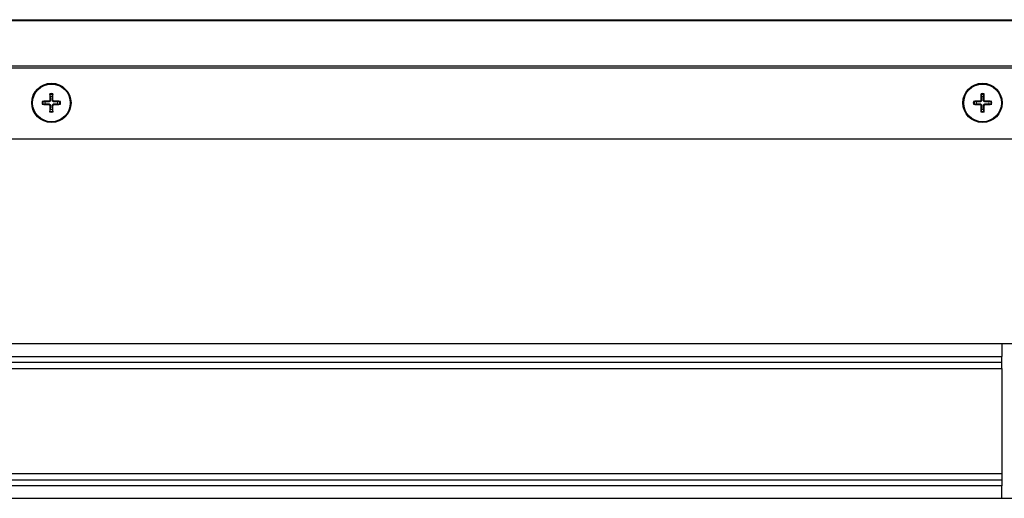
# Model space of a CAD drawing. Units: millimetres. Extents: x -2661 to 3884, y -253 to 2605.
# Drawn here: x -2411 to -2206, y 2013 to 2113 of the extents above; entities that cross this region are included whole.
import ezdxf

# ---------------------------------------------------------------- set-up
doc = ezdxf.new("R2010")
doc.units = ezdxf.units.MM
doc.layers.add('Spigoli tangenti visibili(climacalor)', color=7, linetype='Continuous', lineweight=25)
doc.layers.add('Spigoli visibili(climacalor)', color=7, linetype='Continuous', lineweight=25)

msp = doc.modelspace()

# ---------------------------------------------------------------- linework, layer by layer
at = {"layer": 'Spigoli tangenti visibili(climacalor)'}
for p, q in [((-2626.21, 2112.92), (-2148.22, 2112.92)), ((-2148.22, 2112.69), (-2626.21, 2112.69)), ((-2629.22, 2103.26), (-2148.22, 2103.26)), ((-2148.22, 2102.8), (-2629.22, 2102.8)), ((-2405.32, 2095.87), (-2405.31, 2095.73)), ((-2405.06, 2096.12), (-2404.92, 2096.12)), ((-2404.39, 2096.12), (-2404.52, 2096.12)), ((-2404.13, 2095.87), (-2404.13, 2095.73)), ((-2210.82, 2095.87), (-2210.81, 2095.73)), ((-2210.56, 2096.12), (-2210.42, 2096.12)), ((-2209.89, 2096.12), (-2210.02, 2096.12)), ((-2209.63, 2095.87), (-2209.63, 2095.73)), ((-2405.32, 2095.2), (-2405.31, 2095.33)), ((-2405.06, 2094.94), (-2404.92, 2094.94)), ((-2404.39, 2094.94), (-2404.52, 2094.94)), ((-2404.13, 2095.2), (-2404.13, 2095.33)), ((-2210.82, 2095.2), (-2210.81, 2095.33)), ((-2210.56, 2094.94), (-2210.42, 2094.94)), ((-2209.89, 2094.94), (-2210.02, 2094.94)), ((-2209.63, 2095.2), (-2209.63, 2095.33)), ((-2206.22, 2045.17), (-2614.22, 2045.17)), ((-2614.22, 2042.54), (-2206.22, 2042.54)), ((-2614.22, 2041.35), (-2206.22, 2041.35)), ((-2614.22, 2040.02), (-2206.22, 2040.02)), ((-2206.22, 2018.02), (-2614.22, 2018.02)), ((-2206.22, 2016.7), (-2614.22, 2016.7)), ((-2206.22, 2015.51), (-2614.22, 2015.51)), ((-2614.22, 2012.87), (-2206.22, 2012.87))]:
    msp.add_line(p, q, dxfattribs=at)
for centre, radius, start, end in [((-2404.72, 2095.53), 1.93, 170.8934, 189.1066), ((-2404.72, 2095.53), 1.78, 170.2549, 189.7451), ((-2404.72, 2095.53), 1.93, 80.8934, 99.1066), ((-2404.72, 2095.53), 1.78, 80.2549, 99.7451), ((-2404.72, 2095.53), 1.78, 350.2549, 9.7451), ((-2404.72, 2095.53), 1.93, 350.8934, 9.1066), ((-2210.22, 2095.53), 1.93, 170.8934, 189.1066), ((-2210.22, 2095.53), 1.78, 170.2549, 189.7451), ((-2210.22, 2095.53), 1.93, 80.8934, 99.1066), ((-2210.22, 2095.53), 1.78, 80.2549, 99.7451), ((-2210.22, 2095.53), 1.78, 350.2549, 9.7451), ((-2210.22, 2095.53), 1.93, 350.8934, 9.1066), ((-2404.72, 2095.53), 1.78, 260.2549, 279.7451), ((-2210.22, 2095.53), 1.78, 260.2549, 279.7451), ((-2404.72, 2095.53), 1.93, 260.8934, 279.1066), ((-2210.22, 2095.53), 1.93, 260.8934, 279.1066)]:
    msp.add_arc(centre, radius, start, end, dxfattribs=at)
at = {"layer": 'Spigoli visibili(climacalor)'}
for p, q in [((-2406.07, 2095.76), (-2406.48, 2095.83)), ((-2405.02, 2097.29), (-2404.95, 2096.88)), ((-2404.49, 2096.88), (-2404.42, 2097.29)), ((-2402.97, 2095.83), (-2403.38, 2095.76)), ((-2211.57, 2095.76), (-2211.98, 2095.83)), ((-2210.52, 2097.29), (-2210.45, 2096.88)), ((-2209.99, 2096.88), (-2209.92, 2097.29)), ((-2208.47, 2095.83), (-2208.88, 2095.76)), ((-2406.48, 2095.23), (-2406.07, 2095.3)), ((-2404.95, 2094.19), (-2405.02, 2093.78)), ((-2404.42, 2093.78), (-2404.49, 2094.19)), ((-2403.38, 2095.3), (-2402.97, 2095.23)), ((-2211.98, 2095.23), (-2211.57, 2095.3)), ((-2210.45, 2094.19), (-2210.52, 2093.78)), ((-2209.92, 2093.78), (-2209.99, 2094.19)), ((-2208.88, 2095.3), (-2208.47, 2095.23)), ((-2629.22, 2088.03), (-2150.22, 2088.03)), ((-2206.22, 2045.17), (-2206.22, 2042.54)), ((-2148.22, 2045.17), (-2206.22, 2045.17)), ((-2206.22, 2041.35), (-2206.22, 2042.54)), ((-2206.22, 2040.02), (-2206.22, 2041.35)), ((-2206.22, 2040.02), (-2206.22, 2018.02)), ((-2206.22, 2018.02), (-2206.22, 2016.7)), ((-2206.22, 2016.7), (-2206.22, 2015.51)), ((-2206.22, 2012.87), (-2206.22, 2015.51)), ((-2206.22, 2012.87), (-2148.22, 2012.87))]:
    msp.add_line(p, q, dxfattribs=at)
for centre, radius in [((-2404.72, 2095.53), 4.1), ((-2404.72, 2095.53), 3.94), ((-2210.22, 2095.53), 4.1), ((-2210.22, 2095.53), 3.94)]:
    msp.add_circle(centre, radius, dxfattribs=at)
for centre, start, end in [((-2404.72, 2095.53), 170.2479, 189.7521), ((-2404.72, 2095.53), 80.2479, 99.7521), ((-2404.72, 2095.53), 350.2479, 9.7521), ((-2210.22, 2095.53), 170.2479, 189.7521), ((-2210.22, 2095.53), 80.2479, 99.7521), ((-2210.22, 2095.53), 350.2479, 9.7521), ((-2404.72, 2095.53), 260.2479, 279.7521), ((-2210.22, 2095.53), 260.2479, 279.7521)]:
    msp.add_arc(centre, 1.36, start, end, dxfattribs=at)
for centre, major_axis, start_param, end_param in [((-2404.72, 2095.27), (-6.99, -0.05), 4.796854, 4.988705), ((-2404.46, 2095.53), (-0.05, -6.99), 4.436073, 4.627924), ((-2404.99, 2095.53), (-0.05, 6.99), 4.796854, 4.988705), ((-2404.72, 2095.27), (-6.99, 0.05), 4.436073, 4.627924), ((-2210.22, 2095.27), (-6.99, -0.05), 4.796854, 4.988705), ((-2209.96, 2095.53), (-0.05, -6.99), 4.436073, 4.627924), ((-2210.49, 2095.53), (-0.05, 6.99), 4.796854, 4.988705), ((-2210.22, 2095.27), (-6.99, 0.05), 4.436073, 4.627924), ((-2404.72, 2095.8), (6.99, -0.05), 4.436073, 4.627924), ((-2404.46, 2095.53), (0.05, -6.99), 4.796854, 4.988705), ((-2404.99, 2095.53), (0.05, 6.99), 4.436073, 4.627924), ((-2404.72, 2095.8), (6.99, 0.05), 4.796854, 4.988705), ((-2210.22, 2095.8), (6.99, -0.05), 4.436073, 4.627924), ((-2209.96, 2095.53), (0.05, -6.99), 4.796854, 4.988705), ((-2210.49, 2095.53), (0.05, 6.99), 4.436073, 4.627924), ((-2210.22, 2095.8), (6.99, 0.05), 4.796854, 4.988705)]:
    msp.add_ellipse(centre, major_axis=major_axis, ratio=0.087156, start_param=start_param, end_param=end_param, dxfattribs=at)
for points, knots in [([(-2406.63, 2095.84), (-2406.62, 2095.84), (-2406.61, 2095.84), (-2406.58, 2095.84), (-2406.56, 2095.84), (-2406.53, 2095.84), (-2406.51, 2095.84), (-2406.49, 2095.84), (-2406.48, 2095.83), (-2406.48, 2095.83)], [0.01628951, 0.01628951, 0.01628951, 0.01628951, 0.01980496, 0.01980496, 0.02477787, 0.02477787, 0.0296871, 0.0296871, 0.03365458, 0.03365458, 0.03365458, 0.03365458]), ([(-2405.06, 2096.12), (-2405.06, 2096.09), (-2405.07, 2096.06), (-2405.09, 2096), (-2405.11, 2095.97), (-2405.16, 2095.92), (-2405.19, 2095.9), (-2405.25, 2095.88), (-2405.28, 2095.87), (-2405.32, 2095.87)], [0, 0, 0, 0, 0.00971317, 0.00971317, 0.01942635, 0.01942635, 0.0291411, 0.0291411, 0.03850924, 0.03850924, 0.03850924, 0.03850924]), ([(-2404.92, 2096.12), (-2404.92, 2096.09), (-2404.93, 2096.05), (-2404.94, 2095.98), (-2404.96, 2095.95), (-2404.99, 2095.89), (-2405.01, 2095.87), (-2405.06, 2095.82), (-2405.08, 2095.8), (-2405.14, 2095.77), (-2405.17, 2095.75), (-2405.24, 2095.74), (-2405.28, 2095.73), (-2405.31, 2095.73)], [0.17076012, 0.17076012, 0.17076012, 0.17076012, 0.18261224, 0.18261224, 0.19229118, 0.19229118, 0.20197011, 0.20197011, 0.21164905, 0.21164905, 0.22132798, 0.22132798, 0.2331801, 0.2331801, 0.2331801, 0.2331801]), ([(-2405.02, 2097.29), (-2405.03, 2097.29), (-2405.03, 2097.3), (-2405.03, 2097.32), (-2405.03, 2097.34), (-2405.03, 2097.37), (-2405.03, 2097.39), (-2405.03, 2097.42), (-2405.03, 2097.43), (-2405.03, 2097.44)], [0.04522004, 0.04522004, 0.04522004, 0.04522004, 0.04918752, 0.04918752, 0.05409675, 0.05409675, 0.05906966, 0.05906966, 0.06258511, 0.06258511, 0.06258511, 0.06258511]), ([(-2404.13, 2095.73), (-2404.17, 2095.73), (-2404.21, 2095.74), (-2404.27, 2095.75), (-2404.3, 2095.77), (-2404.36, 2095.8), (-2404.39, 2095.82), (-2404.44, 2095.87), (-2404.46, 2095.89), (-2404.49, 2095.95), (-2404.5, 2095.98), (-2404.52, 2096.05), (-2404.52, 2096.09), (-2404.52, 2096.12)], [0.17076012, 0.17076012, 0.17076012, 0.17076012, 0.18261224, 0.18261224, 0.19229118, 0.19229118, 0.20197011, 0.20197011, 0.21164905, 0.21164905, 0.22132798, 0.22132798, 0.2331801, 0.2331801, 0.2331801, 0.2331801]), ([(-2404.42, 2097.44), (-2404.42, 2097.43), (-2404.42, 2097.42), (-2404.42, 2097.39), (-2404.42, 2097.37), (-2404.42, 2097.34), (-2404.42, 2097.32), (-2404.42, 2097.3), (-2404.42, 2097.29), (-2404.42, 2097.29)], [0.01628951, 0.01628951, 0.01628951, 0.01628951, 0.01980496, 0.01980496, 0.02477787, 0.02477787, 0.0296871, 0.0296871, 0.03365458, 0.03365458, 0.03365458, 0.03365458]), ([(-2404.13, 2095.87), (-2404.16, 2095.87), (-2404.2, 2095.88), (-2404.26, 2095.9), (-2404.29, 2095.92), (-2404.33, 2095.97), (-2404.35, 2096), (-2404.38, 2096.06), (-2404.39, 2096.09), (-2404.39, 2096.12)], [0, 0, 0, 0, 0.00971317, 0.00971317, 0.01942635, 0.01942635, 0.0291411, 0.0291411, 0.03850924, 0.03850924, 0.03850924, 0.03850924]), ([(-2402.97, 2095.83), (-2402.96, 2095.83), (-2402.95, 2095.84), (-2402.93, 2095.84), (-2402.92, 2095.84), (-2402.89, 2095.84), (-2402.87, 2095.84), (-2402.84, 2095.84), (-2402.82, 2095.84), (-2402.81, 2095.84)], [0.04522004, 0.04522004, 0.04522004, 0.04522004, 0.04918752, 0.04918752, 0.05409675, 0.05409675, 0.05906966, 0.05906966, 0.06258511, 0.06258511, 0.06258511, 0.06258511]), ([(-2212.13, 2095.84), (-2212.12, 2095.84), (-2212.11, 2095.84), (-2212.08, 2095.84), (-2212.06, 2095.84), (-2212.03, 2095.84), (-2212.01, 2095.84), (-2211.99, 2095.84), (-2211.98, 2095.83), (-2211.98, 2095.83)], [0.01628951, 0.01628951, 0.01628951, 0.01628951, 0.01980496, 0.01980496, 0.02477787, 0.02477787, 0.0296871, 0.0296871, 0.03365458, 0.03365458, 0.03365458, 0.03365458]), ([(-2210.56, 2096.12), (-2210.56, 2096.09), (-2210.57, 2096.06), (-2210.59, 2096), (-2210.61, 2095.97), (-2210.66, 2095.92), (-2210.69, 2095.9), (-2210.75, 2095.88), (-2210.78, 2095.87), (-2210.82, 2095.87)], [0, 0, 0, 0, 0.00971317, 0.00971317, 0.01942635, 0.01942635, 0.0291411, 0.0291411, 0.03850924, 0.03850924, 0.03850924, 0.03850924]), ([(-2210.42, 2096.12), (-2210.42, 2096.09), (-2210.43, 2096.05), (-2210.44, 2095.98), (-2210.46, 2095.95), (-2210.49, 2095.89), (-2210.51, 2095.87), (-2210.56, 2095.82), (-2210.58, 2095.8), (-2210.64, 2095.77), (-2210.67, 2095.75), (-2210.74, 2095.74), (-2210.78, 2095.73), (-2210.81, 2095.73)], [0.17076012, 0.17076012, 0.17076012, 0.17076012, 0.18261224, 0.18261224, 0.19229118, 0.19229118, 0.20197011, 0.20197011, 0.21164905, 0.21164905, 0.22132798, 0.22132798, 0.2331801, 0.2331801, 0.2331801, 0.2331801]), ([(-2210.52, 2097.29), (-2210.53, 2097.29), (-2210.53, 2097.3), (-2210.53, 2097.32), (-2210.53, 2097.34), (-2210.53, 2097.37), (-2210.53, 2097.39), (-2210.53, 2097.42), (-2210.53, 2097.43), (-2210.53, 2097.44)], [0.04522004, 0.04522004, 0.04522004, 0.04522004, 0.04918752, 0.04918752, 0.05409675, 0.05409675, 0.05906966, 0.05906966, 0.06258511, 0.06258511, 0.06258511, 0.06258511]), ([(-2209.63, 2095.73), (-2209.67, 2095.73), (-2209.71, 2095.74), (-2209.77, 2095.75), (-2209.8, 2095.77), (-2209.86, 2095.8), (-2209.89, 2095.82), (-2209.94, 2095.87), (-2209.96, 2095.89), (-2209.99, 2095.95), (-2210, 2095.98), (-2210.02, 2096.05), (-2210.02, 2096.09), (-2210.02, 2096.12)], [0.17076012, 0.17076012, 0.17076012, 0.17076012, 0.18261224, 0.18261224, 0.19229118, 0.19229118, 0.20197011, 0.20197011, 0.21164905, 0.21164905, 0.22132798, 0.22132798, 0.2331801, 0.2331801, 0.2331801, 0.2331801]), ([(-2209.92, 2097.44), (-2209.92, 2097.43), (-2209.92, 2097.42), (-2209.92, 2097.39), (-2209.92, 2097.37), (-2209.92, 2097.34), (-2209.92, 2097.32), (-2209.92, 2097.3), (-2209.92, 2097.29), (-2209.92, 2097.29)], [0.01628951, 0.01628951, 0.01628951, 0.01628951, 0.01980496, 0.01980496, 0.02477787, 0.02477787, 0.0296871, 0.0296871, 0.03365458, 0.03365458, 0.03365458, 0.03365458]), ([(-2209.63, 2095.87), (-2209.66, 2095.87), (-2209.7, 2095.88), (-2209.76, 2095.9), (-2209.79, 2095.92), (-2209.83, 2095.97), (-2209.85, 2096), (-2209.88, 2096.06), (-2209.89, 2096.09), (-2209.89, 2096.12)], [0, 0, 0, 0, 0.00971317, 0.00971317, 0.01942635, 0.01942635, 0.0291411, 0.0291411, 0.03850924, 0.03850924, 0.03850924, 0.03850924]), ([(-2208.47, 2095.83), (-2208.46, 2095.83), (-2208.45, 2095.84), (-2208.43, 2095.84), (-2208.42, 2095.84), (-2208.39, 2095.84), (-2208.37, 2095.84), (-2208.34, 2095.84), (-2208.32, 2095.84), (-2208.31, 2095.84)], [0.04522004, 0.04522004, 0.04522004, 0.04522004, 0.04918752, 0.04918752, 0.05409675, 0.05409675, 0.05906966, 0.05906966, 0.06258511, 0.06258511, 0.06258511, 0.06258511]), ([(-2406.48, 2095.23), (-2406.48, 2095.23), (-2406.49, 2095.23), (-2406.51, 2095.23), (-2406.53, 2095.23), (-2406.56, 2095.23), (-2406.58, 2095.23), (-2406.61, 2095.23), (-2406.62, 2095.23), (-2406.63, 2095.23)], [0.04522004, 0.04522004, 0.04522004, 0.04522004, 0.04918752, 0.04918752, 0.05409675, 0.05409675, 0.05906966, 0.05906966, 0.06258511, 0.06258511, 0.06258511, 0.06258511]), ([(-2405.32, 2095.2), (-2405.28, 2095.2), (-2405.25, 2095.19), (-2405.19, 2095.16), (-2405.16, 2095.14), (-2405.11, 2095.1), (-2405.09, 2095.07), (-2405.07, 2095), (-2405.06, 2094.97), (-2405.06, 2094.94)], [0, 0, 0, 0, 0.00971317, 0.00971317, 0.01942635, 0.01942635, 0.0291411, 0.0291411, 0.03850924, 0.03850924, 0.03850924, 0.03850924]), ([(-2405.31, 2095.33), (-2405.28, 2095.33), (-2405.24, 2095.33), (-2405.17, 2095.31), (-2405.14, 2095.3), (-2405.08, 2095.27), (-2405.06, 2095.24), (-2405.01, 2095.2), (-2404.99, 2095.17), (-2404.96, 2095.11), (-2404.94, 2095.08), (-2404.93, 2095.02), (-2404.92, 2094.98), (-2404.92, 2094.94)], [0.17076012, 0.17076012, 0.17076012, 0.17076012, 0.18261224, 0.18261224, 0.19229118, 0.19229118, 0.20197011, 0.20197011, 0.21164905, 0.21164905, 0.22132798, 0.22132798, 0.2331801, 0.2331801, 0.2331801, 0.2331801]), ([(-2405.03, 2093.62), (-2405.03, 2093.63), (-2405.03, 2093.65), (-2405.03, 2093.68), (-2405.03, 2093.7), (-2405.03, 2093.73), (-2405.03, 2093.74), (-2405.03, 2093.76), (-2405.03, 2093.77), (-2405.02, 2093.78)], [0.01628951, 0.01628951, 0.01628951, 0.01628951, 0.01980496, 0.01980496, 0.02477787, 0.02477787, 0.0296871, 0.0296871, 0.03365458, 0.03365458, 0.03365458, 0.03365458]), ([(-2404.52, 2094.94), (-2404.52, 2094.98), (-2404.52, 2095.02), (-2404.5, 2095.08), (-2404.49, 2095.11), (-2404.46, 2095.17), (-2404.44, 2095.2), (-2404.39, 2095.24), (-2404.36, 2095.27), (-2404.3, 2095.3), (-2404.27, 2095.31), (-2404.21, 2095.33), (-2404.17, 2095.33), (-2404.13, 2095.33)], [0.17076012, 0.17076012, 0.17076012, 0.17076012, 0.18261224, 0.18261224, 0.19229118, 0.19229118, 0.20197011, 0.20197011, 0.21164905, 0.21164905, 0.22132798, 0.22132798, 0.2331801, 0.2331801, 0.2331801, 0.2331801]), ([(-2404.42, 2093.78), (-2404.42, 2093.77), (-2404.42, 2093.76), (-2404.42, 2093.74), (-2404.42, 2093.73), (-2404.42, 2093.7), (-2404.42, 2093.68), (-2404.42, 2093.65), (-2404.42, 2093.63), (-2404.42, 2093.62)], [0.04522004, 0.04522004, 0.04522004, 0.04522004, 0.04918752, 0.04918752, 0.05409675, 0.05409675, 0.05906966, 0.05906966, 0.06258511, 0.06258511, 0.06258511, 0.06258511]), ([(-2404.39, 2094.94), (-2404.39, 2094.97), (-2404.38, 2095.01), (-2404.35, 2095.07), (-2404.33, 2095.1), (-2404.29, 2095.14), (-2404.26, 2095.16), (-2404.2, 2095.19), (-2404.16, 2095.2), (-2404.13, 2095.2)], [0, 0, 0, 0, 0.00971317, 0.00971317, 0.01942635, 0.01942635, 0.0291411, 0.0291411, 0.03850924, 0.03850924, 0.03850924, 0.03850924]), ([(-2402.81, 2095.23), (-2402.82, 2095.23), (-2402.84, 2095.23), (-2402.87, 2095.23), (-2402.89, 2095.23), (-2402.92, 2095.23), (-2402.93, 2095.23), (-2402.95, 2095.23), (-2402.96, 2095.23), (-2402.97, 2095.23)], [0.01628951, 0.01628951, 0.01628951, 0.01628951, 0.01980496, 0.01980496, 0.02477787, 0.02477787, 0.0296871, 0.0296871, 0.03365458, 0.03365458, 0.03365458, 0.03365458]), ([(-2211.98, 2095.23), (-2211.98, 2095.23), (-2211.99, 2095.23), (-2212.01, 2095.23), (-2212.03, 2095.23), (-2212.06, 2095.23), (-2212.08, 2095.23), (-2212.11, 2095.23), (-2212.12, 2095.23), (-2212.13, 2095.23)], [0.04522004, 0.04522004, 0.04522004, 0.04522004, 0.04918752, 0.04918752, 0.05409675, 0.05409675, 0.05906966, 0.05906966, 0.06258511, 0.06258511, 0.06258511, 0.06258511]), ([(-2210.82, 2095.2), (-2210.78, 2095.2), (-2210.75, 2095.19), (-2210.69, 2095.16), (-2210.66, 2095.14), (-2210.61, 2095.1), (-2210.59, 2095.07), (-2210.57, 2095), (-2210.56, 2094.97), (-2210.56, 2094.94)], [0, 0, 0, 0, 0.00971317, 0.00971317, 0.01942635, 0.01942635, 0.0291411, 0.0291411, 0.03850924, 0.03850924, 0.03850924, 0.03850924]), ([(-2210.81, 2095.33), (-2210.78, 2095.33), (-2210.74, 2095.33), (-2210.67, 2095.31), (-2210.64, 2095.3), (-2210.58, 2095.27), (-2210.56, 2095.24), (-2210.51, 2095.2), (-2210.49, 2095.17), (-2210.46, 2095.11), (-2210.44, 2095.08), (-2210.43, 2095.02), (-2210.42, 2094.98), (-2210.42, 2094.94)], [0.17076012, 0.17076012, 0.17076012, 0.17076012, 0.18261224, 0.18261224, 0.19229118, 0.19229118, 0.20197011, 0.20197011, 0.21164905, 0.21164905, 0.22132798, 0.22132798, 0.2331801, 0.2331801, 0.2331801, 0.2331801]), ([(-2210.53, 2093.62), (-2210.53, 2093.63), (-2210.53, 2093.65), (-2210.53, 2093.68), (-2210.53, 2093.7), (-2210.53, 2093.73), (-2210.53, 2093.74), (-2210.53, 2093.76), (-2210.53, 2093.77), (-2210.52, 2093.78)], [0.01628951, 0.01628951, 0.01628951, 0.01628951, 0.01980496, 0.01980496, 0.02477787, 0.02477787, 0.0296871, 0.0296871, 0.03365458, 0.03365458, 0.03365458, 0.03365458]), ([(-2210.02, 2094.94), (-2210.02, 2094.98), (-2210.02, 2095.02), (-2210, 2095.08), (-2209.99, 2095.11), (-2209.96, 2095.17), (-2209.94, 2095.2), (-2209.89, 2095.24), (-2209.86, 2095.27), (-2209.8, 2095.3), (-2209.77, 2095.31), (-2209.71, 2095.33), (-2209.67, 2095.33), (-2209.63, 2095.33)], [0.17076012, 0.17076012, 0.17076012, 0.17076012, 0.18261224, 0.18261224, 0.19229118, 0.19229118, 0.20197011, 0.20197011, 0.21164905, 0.21164905, 0.22132798, 0.22132798, 0.2331801, 0.2331801, 0.2331801, 0.2331801]), ([(-2209.92, 2093.78), (-2209.92, 2093.77), (-2209.92, 2093.76), (-2209.92, 2093.74), (-2209.92, 2093.73), (-2209.92, 2093.7), (-2209.92, 2093.68), (-2209.92, 2093.65), (-2209.92, 2093.63), (-2209.92, 2093.62)], [0.04522004, 0.04522004, 0.04522004, 0.04522004, 0.04918752, 0.04918752, 0.05409675, 0.05409675, 0.05906966, 0.05906966, 0.06258511, 0.06258511, 0.06258511, 0.06258511]), ([(-2209.89, 2094.94), (-2209.89, 2094.97), (-2209.88, 2095.01), (-2209.85, 2095.07), (-2209.83, 2095.1), (-2209.79, 2095.14), (-2209.76, 2095.16), (-2209.7, 2095.19), (-2209.66, 2095.2), (-2209.63, 2095.2)], [0, 0, 0, 0, 0.00971317, 0.00971317, 0.01942635, 0.01942635, 0.0291411, 0.0291411, 0.03850924, 0.03850924, 0.03850924, 0.03850924]), ([(-2208.31, 2095.23), (-2208.32, 2095.23), (-2208.34, 2095.23), (-2208.37, 2095.23), (-2208.39, 2095.23), (-2208.42, 2095.23), (-2208.43, 2095.23), (-2208.45, 2095.23), (-2208.46, 2095.23), (-2208.47, 2095.23)], [0.01628951, 0.01628951, 0.01628951, 0.01628951, 0.01980496, 0.01980496, 0.02477787, 0.02477787, 0.0296871, 0.0296871, 0.03365458, 0.03365458, 0.03365458, 0.03365458])]:
    msp.add_open_spline(points, degree=3, knots=knots, dxfattribs=at)
for points, weights in [([(-2405.31, 2095.73), (-2405.55, 2095.74), (-2406.07, 2095.76)], [1.93159008481, 1.50392110028, 1]), ([(-2404.95, 2096.88), (-2404.93, 2096.36), (-2404.92, 2096.12)], [1, 1.50392110028, 1.93159008481]), ([(-2404.52, 2096.12), (-2404.51, 2096.36), (-2404.49, 2096.88)], [1.93159008481, 1.50392110028, 1]), ([(-2403.38, 2095.76), (-2403.9, 2095.74), (-2404.13, 2095.73)], [1, 1.50392110028, 1.93159008481]), ([(-2210.81, 2095.73), (-2211.05, 2095.74), (-2211.57, 2095.76)], [1.93159008481, 1.50392110028, 1]), ([(-2210.45, 2096.88), (-2210.43, 2096.36), (-2210.42, 2096.12)], [1, 1.50392110028, 1.93159008481]), ([(-2210.02, 2096.12), (-2210.01, 2096.36), (-2209.99, 2096.88)], [1.93159008481, 1.50392110028, 1]), ([(-2208.88, 2095.76), (-2209.4, 2095.74), (-2209.63, 2095.73)], [1, 1.50392110028, 1.93159008481]), ([(-2406.07, 2095.3), (-2405.55, 2095.32), (-2405.31, 2095.33)], [1, 1.50392110028, 1.93159008481]), ([(-2404.92, 2094.94), (-2404.93, 2094.71), (-2404.95, 2094.19)], [1.93159008481, 1.50392110028, 1]), ([(-2404.49, 2094.19), (-2404.51, 2094.71), (-2404.52, 2094.94)], [1, 1.50392110028, 1.93159008481]), ([(-2404.13, 2095.33), (-2403.9, 2095.32), (-2403.38, 2095.3)], [1.93159008481, 1.50392110028, 1]), ([(-2211.57, 2095.3), (-2211.05, 2095.32), (-2210.81, 2095.33)], [1, 1.50392110028, 1.93159008481]), ([(-2210.42, 2094.94), (-2210.43, 2094.71), (-2210.45, 2094.19)], [1.93159008481, 1.50392110028, 1]), ([(-2209.99, 2094.19), (-2210.01, 2094.71), (-2210.02, 2094.94)], [1, 1.50392110028, 1.93159008481]), ([(-2209.63, 2095.33), (-2209.4, 2095.32), (-2208.88, 2095.3)], [1.93159008481, 1.50392110028, 1])]:
    msp.add_rational_spline(points, weights, degree=2, dxfattribs=at)

doc.saveas('drawing.dxf')
